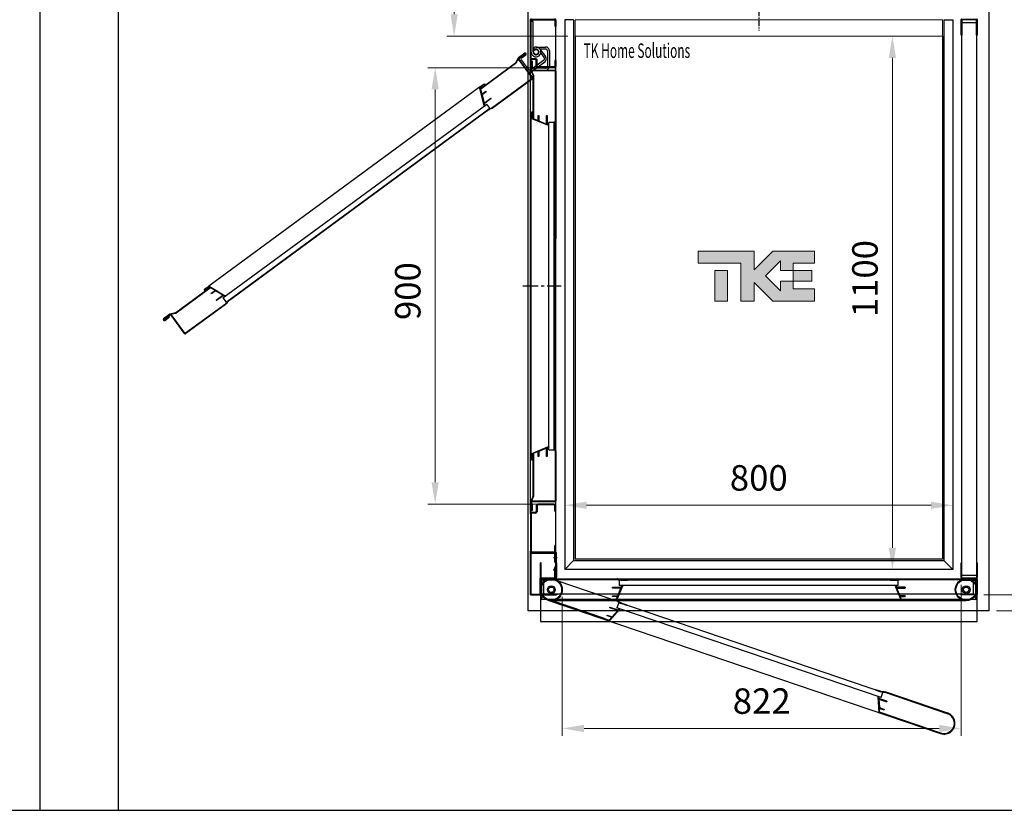
# Model space of a CAD drawing. Units: millimetres. Extents: x -9529 to 62701, y -38125 to 21811.
# Drawn here: x 11410 to 13439, y 8450 to 10081 of the extents above; entities that cross this region are included whole.
import ezdxf

# ---------------------------------------------------------------- set-up
doc = ezdxf.new("R2010")
doc.units = ezdxf.units.MM
doc.linetypes.add('CENTER', pattern=[50.8, 31.75, -6.35, 6.35, -6.35])
doc.linetypes.add('CENTERX2', pattern=[20.32, 12.7, -2.54, 2.54, -2.54])
for name, color, linetype in [('Cartiglio Commerciali elevator ecc', 7, 'Continuous'), ('Cartiglio Ufficio Tecnico ReD Drawing Office ecc', 255, 'Continuous'), ('Predefinito', 7, 'Continuous')]:
    doc.layers.add(name, color=color, linetype=linetype)
doc.styles.get("Standard").update_dxf_attribs({"font": 'arial.ttf'})
doc.dimstyles.new('ISO-25', dxfattribs={"dimtxt": 30, "dimasz": 20, "dimexe": 10, "dimexo": 10, "dimgap": 10, "dimtad": 1, "dimdec": 0, "dimtxsty": 'Standard', "dimcen": 2.5, "dimclrd": 1, "dimclre": 1, "dimadec": 0, "dimazin": 0, "dimtfac": 1, "dimtdec": 0, "dimtmove": 0, "dimatfit": 3, "dimfxl": 1, "dimlwd": 5, "dimlwe": 5, "dimarcsym": 0})

# ---------------------------------------------------------------- blocks, each defined once
blk = doc.blocks.new('A$C2E6442D5')
at = {"color": 1, "linetype": 'CENTERX2'}
blk.add_line((422.1, 326.5), (422.1, 0.2), dxfattribs=at)
blk = doc.blocks.new('A$C61EF626A')
at = {"color": 2}
for p, q in [((0, 0), (0, 32.5)), ((0.5, 33), (32.5, 33)), ((31.5, 31.5), (1.5, 31.5)), ((1.5, 31.5), (1.5, 0)), ((31.5, 0), (31.5, 31.5)), ((33, 32.5), (33, 0)), ((1.5, 0), (0, 0)), ((33, 0), (31.5, 0))]:
    blk.add_line(p, q, dxfattribs=at)
for centre, start, end in [((0.5, 32.5), 90, 180), ((32.5, 32.5), 0, 90)]:
    blk.add_arc(centre, 0.5, start, end, dxfattribs=at)
blk = doc.blocks.new('*D1270')
at = {"color": 1, "lineweight": 5}
for p, q in [((13350.4, 8915.5), (13350.4, 8604.3)), ((12528.4, 8890.5), (12528.4, 8604.3)), ((12573.4, 8619.3), (13305.4, 8619.3))]:
    blk.add_line(p, q, dxfattribs=at)
at = {"color": 1}
for points in [[(12573.4, 8626.8), (12573.4, 8611.8), (12528.4, 8619.3)], [(13305.4, 8626.8), (13305.4, 8611.8), (13350.4, 8619.3)]]:
    blk.add_solid(points, dxfattribs=at)
at = {"layer": 'Defpoints', "color": 0}
for p in [(13350.4, 8930.5), (12528.4, 8905.5), (13350.4, 8619.3)]:
    blk.add_point(p, dxfattribs=at)
at = {"color": 7, "insert": (12939.4, 8668.9), "char_height": 52.5, "attachment_point": 5}
blk.add_mtext('822', dxfattribs=at)
blk = doc.blocks.new('porta sm ltl')
at = {"color": 7}
for p, q in [((-22.5, 55.5), (-21, 55.5)), ((-22.5, 25), (-22.5, 55.5)), ((-21, 25), (-21, 55.5)), ((9, 55.5), (10.5, 55.5)), ((9, 55.5), (9, 25)), ((10.5, 55.5), (10.5, 25)), ((844.5, 25), (844.5, 55.5)), ((844.5, 55.5), (846, 55.5)), ((846, 25), (846, 55.5)), ((876, 55.5), (876, 25)), ((876, 55.5), (877.5, 55.5)), ((877.5, 55.5), (877.5, 25)), ((-22.5, 22.5), (-20, 22.5)), ((-22.5, 18.5), (-22.5, 22.5)), ((8, 24), (-20, 24)), ((8, 22.5), (-20, 22.5)), ((-20, 22.5), (8, 22.5)), ((5.5, 22.5), (-20, 22.5)), ((5.5, 21), (-20, 21)), ((7.5, 21), (5.5, 21)), ((7.5, 22.5), (7.5, 21)), ((8, 22.5), (847, 22.5)), ((10.5, 22.5), (10.5, 20.2)), ((875, 24), (847, 24)), ((875, 22.5), (847, 22.5)), ((847.5, 21), (847.5, 22.5)), ((849.5, 21), (847.5, 21)), ((849.5, 21), (875, 21)), ((875, 22.5), (877.5, 22.5)), ((877.5, 22.5), (877.5, 18.5)), ((-22.5, 18.5), (-22.5, -65.5)), ((-21, -18), (-21, 20)), ((-21, 18.5), (-19.7, 18.5)), ((-20, 17.5), (-20, -18)), ((9, 19.5), (-18, 19.5)), ((846, 19.5), (873, 19.5)), ((874.7, 18.5), (876, 18.5)), ((875, -18), (875, 17.5)), ((876, -18), (876, 20)), ((877.5, -65.5), (877.5, 18.5)), ((-20, -19), (-20, -18)), ((-20, -19), (-20, -20.5)), ((875, -18), (875, -19)), ((875, -19), (875, -20.5)), ((875, -20.5), (-20, -20.5)), ((-7.2, -21.3), (802.2, -296.8)), ((0, -22.5), (855, -22.5)), ((109.5, -59.7), (0.3, -22.5)), ((122.9, -21.2), (7.5, -21.2)), ((-22.5, -65.5), (877.5, -65.5))]:
    blk.add_line(p, q, dxfattribs=at)
for centre, radius in [((0, 0), 22.5), ((0, 0), 22.5), ((0, 0), 21.2), ((0, 0), 21.2), ((855, 0), 22.5), ((855, 0), 21.2), ((0, 0), 8.05), ((0, 0), 5.5), ((855, 0), 8.05), ((855, 0), 5.5)]:
    blk.add_circle(centre, radius, dxfattribs=at)
for centre, radius, start, end in [((-20, 25), 2.5, 180, 270), ((-20, 20), 2.5, 90, 180), ((-20, 25), 1, 180, 270), ((-20, 20), 1, 90, 180), ((8, 25), 2.5, 270, 0), ((8, 25), 1, 270, 0), ((847, 25), 2.5, 180, 270), ((847, 25), 1, 180, 270), ((875, 25), 2.5, 270, 0), ((875, 25), 1, 270, 0), ((875, 20), 2.5, 0, 90), ((875, 20), 1, 0, 90), ((-18, 17.5), 2, 90, 180), ((9, 21.5), 2, 270, 318.5904), ((846, 21.5), 2, 221.4096, 270), ((873, 17.5), 2, 0, 90), ((-20, -18), 2.5, 180, 270), ((-20, -18), 1, 180, 270), ((875, -18), 1, 270, 0), ((875, -18), 2.5, 270, 0), ((809.4, -275.5), 22.5, 251.2038, 71.2178), ((809.4, -275.5), 21.2, 250.2341, 73.4803)]:
    blk.add_arc(centre, radius, start, end, dxfattribs=at)
at = {"layer": 'Predefinito', "color": 7, "linetype": 'Continuous'}
for p, q in [((6.7, 21.5), (136.6, 21.5)), ((146.5, 20.5), (145.6, 20.5)), ((146.5, 20.5), (146.5, 19.5)), ((146.5, 20.5), (157, 20.5)), ((157, 20.5), (698, 20.5)), ((698, 20.5), (708.5, 20.5)), ((708.5, 19.5), (708.5, 20.5)), ((709.5, 20.5), (708.5, 20.5)), ((718.5, 22.5), (820.1, 22.5)), ((718.5, 21.5), (848.4, 21.5)), ((13.2, 18.2), (136.2, -23.7)), ((126.1, 3.4), (126.1, 4.9)), ((126.1, 4.9), (144, 4.9)), ((143.4, 3.4), (126.1, 3.4)), ((146.5, 7.6), (134.2, -22.2)), ((136.8, -12.6), (143.4, 3.4)), ((715, 19.5), (140, 19.4)), ((140, 19.4), (140, 8.4)), ((715, 8.5), (140, 8.4)), ((144, 4.9), (145.3, 8.3)), ((146.5, 19.5), (145.5, 19.5)), ((145.6, 8.4), (145.9, 8.4)), ((146.5, 19.5), (157, 19.5)), ((698, 19.5), (708.5, 19.5)), ((709.6, 19.5), (708.5, 19.5)), ((708.5, 7.6), (720.8, -22.2)), ((709.1, 8.5), (709.4, 8.5)), ((709.7, 8.3), (711.1, 5)), ((728.9, 4.9), (711, 4.9)), ((711.1, 5), (729, 5)), ((711.6, 3.4), (728.9, 3.4)), ((711.7, 3.5), (718.3, -12.6)), ((729, 3.5), (711.7, 3.5)), ((715, 8.5), (715, 19.5)), ((728.9, 3.4), (728.9, 4.9)), ((729, 5), (729, 3.5)), ((126.1, -12.6), (136.8, -12.6)), ((126.1, -13.9), (126.1, -12.6)), ((136.2, -13.9), (126.1, -13.9)), ((133.2, -21.2), (136.2, -13.9)), ((728.9, -12.6), (718.2, -12.6)), ((718.3, -12.6), (729, -12.6)), ((721.8, -21.2), (718.8, -13.9)), ((718.8, -13.9), (728.9, -13.9)), ((729, -13.9), (718.9, -13.9)), ((728.9, -13.9), (728.9, -12.6)), ((729, -12.6), (729, -13.9)), ((119.3, -64.4), (-7.2, -21.3)), ((133.7, -22.5), (0, -22.5)), ((141.1, -40), (119.9, -64.2)), ((120.4, -37.4), (120.9, -35.9)), ((136.8, -42.9), (120.4, -37.4)), ((120.9, -35.9), (137.9, -41.7)), ((122.9, -21.2), (133.2, -21.2)), ((122.9, -22.5), (122.9, -21.2)), ((138.8, -26.7), (135.3, -37.1)), ((679.6, -222.4), (135.3, -37.1)), ((137.9, -41.7), (140.3, -39)), ((683.2, -212), (138.8, -26.7)), ((140.6, -38.9), (140.9, -39)), ((145, -28.8), (144, -28.4)), ((145.3, -27.8), (144.4, -27.5)), ((145.3, -27.8), (145, -28.8)), ((145, -28.8), (154.9, -32.1)), ((145.3, -27.8), (155.3, -31.2)), ((847.5, -21.2), (721.8, -21.2)), ((732.1, -22.5), (732.1, -21.2)), ((109.1, -60.9), (109.5, -59.7)), ((109.5, -59.7), (119.3, -63)), ((114.9, -53.8), (115.3, -52.5)), ((124.5, -57), (114.9, -53.8)), ((115.3, -52.5), (125.4, -56)), ((119.3, -63), (124.5, -57)), ((125.4, -56), (136.8, -42.9)), ((667.1, -206.4), (677, -209.8)), ((667.4, -205.5), (677.4, -208.9)), ((673.2, -221.1), (675.2, -253.3)), ((674, -220.5), (674.3, -220.6)), ((674.5, -220.8), (674.8, -224.4)), ((677, -209.8), (677.4, -208.9)), ((678, -210.2), (677, -209.8)), ((678.3, -209.2), (677.4, -208.9)), ((679.6, -222.4), (683.2, -212)), ((687.1, -211.1), (817.1, -255.7)), ((687.4, -210.2), (816.7, -254.2)), ((691.7, -230.2), (674.7, -224.4)), ((674.8, -224.4), (691.7, -230.2)), ((674.8, -226), (691.2, -231.6)), ((674.9, -226), (676, -243.3)), ((691.3, -231.6), (674.9, -226)), ((686, -246.8), (675.9, -243.3)), ((676, -243.3), (686.1, -246.8)), ((691.2, -231.6), (691.7, -230.2)), ((691.7, -230.2), (691.3, -231.6)), ((676.5, -252.6), (676, -244.7)), ((676, -244.7), (685.6, -248)), ((685.7, -248), (676.1, -244.7)), ((802.9, -295.7), (676.5, -252.6)), ((685.6, -248), (686, -246.8)), ((686.1, -246.8), (685.7, -248)), ((685.8, -257.2), (686.3, -256))]:
    blk.add_line(p, q, dxfattribs=at)
for centre, radius, start, end in [((136.6, 21.5), 1, 64.7931, 90.0018), ((145.5, 40.5), 21, 244.7931, 270.0018), ((145.6, 40.5), 20, 244.7931, 270.0018), ((709.5, 40.5), 20, 270.0018, 295.2106), ((709.6, 40.5), 21, 270.0018, 295.2106), ((718.5, 21.5), 1, 90.0018, 115.2106), ((145.6, 8.1), 0.3, 90.0018, 157.5781), ((145.9, 7.8), 0.6, 337.5781, 90.0018), ((709.1, 7.9), 0.6, 90.0018, 202.4256), ((709.4, 8.2), 0.3, 22.4256, 90.0018), ((133.7, -22), 0.5, 270.0018, 337.5781), ((150.8, -8.6), 21, 225.9969, 251.2056), ((136.3, -23.7), 1, 45.9969, 71.2056), ((150.8, -8.6), 20, 225.9969, 251.2056), ((140.5, -39.2), 0.3, 71.2056, 138.7819), ((140.7, -39.6), 0.6, 318.7819, 71.2056), ((721.3, -22), 0.5, 202.4219, 269.9982), ((119.5, -63.9), 0.5, 251.2056, 318.7819), ((673.9, -221), 0.6, 71.2056, 183.6294), ((674.2, -220.9), 0.3, 3.6294, 71.2056), ((684.8, -190.3), 21, 251.2056, 276.4144), ((684.7, -190.3), 20, 251.2056, 276.4144), ((687.1, -211.1), 1, 71.2056, 96.4144), ((675.7, -253.2), 0.5, 183.6257, 251.2019)]:
    blk.add_arc(centre, radius, start, end, dxfattribs=at)
blk = doc.blocks.new('*D1304')
at = {"color": 1, "lineweight": 5}
for p, q in [((12443.4, 10332), (12290.6, 10332)), ((12305.6, 10287), (12305.6, 10092)), ((12539.9, 10047), (12290.6, 10047))]:
    blk.add_line(p, q, dxfattribs=at)
at = {"color": 1}
for points in [[(12298.1, 10287), (12313.1, 10287), (12305.6, 10332)], [(12298.1, 10092), (12313.1, 10092), (12305.6, 10047)]]:
    blk.add_solid(points, dxfattribs=at)
at = {"layer": 'Defpoints', "color": 0}
for p in [(12458.4, 10332), (12305.6, 10047), (12554.9, 10047)]:
    blk.add_point(p, dxfattribs=at)
at = {"color": 7, "insert": (12255.9, 10189.5), "char_height": 52.5, "attachment_point": 5, "rotation": 90}
blk.add_mtext('285', dxfattribs=at)
blk = doc.blocks.new('A$C32604')
at = {"color": 5}
for p, q in [((0, 30), (885, 30)), ((0, 0), (0, 30)), ((885, 30), (885, 0)), ((885, 0), (0, 0))]:
    blk.add_line(p, q, dxfattribs=at)
blk = doc.blocks.new('*D1273')
at = {"color": 1, "lineweight": 5}
for p, q in [((13423.4, 10332), (13961.5, 10332)), ((13946.5, 10287), (13946.5, 8907)), ((13423.4, 8862), (13961.5, 8862))]:
    blk.add_line(p, q, dxfattribs=at)
at = {"color": 1}
for points in [[(13939, 10287), (13954, 10287), (13946.5, 10332)], [(13939, 8907), (13954, 8907), (13946.5, 8862)]]:
    blk.add_solid(points, dxfattribs=at)
at = {"layer": 'Defpoints', "color": 0}
for p in [(13408.4, 10332), (13408.4, 8862), (13946.5, 8862)]:
    blk.add_point(p, dxfattribs=at)
at = {"color": 7, "insert": (13860.8, 9597), "char_height": 52.5, "attachment_point": 5, "rotation": 90}
blk.add_mtext('{FD= 1470\\S+10^ -0;}', dxfattribs=at)
blk = doc.blocks.new('*D1274')
at = {"color": 1, "lineweight": 5}
for p, q in [((13423.4, 10332), (13734.1, 10332)), ((13719.1, 8940), (13719.1, 10287)), ((13396.9, 8895), (13734.1, 8895))]:
    blk.add_line(p, q, dxfattribs=at)
at = {"color": 1}
for points in [[(13711.6, 10287), (13726.6, 10287), (13719.1, 10332)], [(13711.6, 8940), (13726.6, 8940), (13719.1, 8895)]]:
    blk.add_solid(points, dxfattribs=at)
at = {"layer": 'Defpoints', "color": 0}
for p in [(13408.4, 10332), (13719.1, 10332), (13381.9, 8895)]:
    blk.add_point(p, dxfattribs=at)
at = {"color": 7, "insert": (13669.4, 9613.5), "char_height": 52.5, "attachment_point": 5, "rotation": 90}
blk.add_mtext('{ED=1437}', dxfattribs=at)
blk = doc.blocks.new('A$C9625')
at = {"color": 5}
for p, q in [((0, 30), (1140, 30)), ((0, 0), (0, 30)), ((1140, 30), (1140, 0)), ((1140, 0), (0, 0))]:
    blk.add_line(p, q, dxfattribs=at)
blk = doc.blocks.new('*D1294')
at = {"color": 1, "lineweight": 5}
for p, q in [((12533.4, 9402.1), (12533.4, 9064.5)), ((13333.4, 9402.1), (13333.4, 9064.5)), ((12578.4, 9079.5), (13288.4, 9079.5))]:
    blk.add_line(p, q, dxfattribs=at)
at = {"color": 1}
for points in [[(12578.4, 9087), (12578.4, 9072), (12533.4, 9079.5)], [(13288.4, 9087), (13288.4, 9072), (13333.4, 9079.5)]]:
    blk.add_solid(points, dxfattribs=at)
at = {"layer": 'Defpoints', "color": 0}
for p in [(12533.4, 9417.1), (13333.4, 9417.1), (13333.4, 9079.5)]:
    blk.add_point(p, dxfattribs=at)
at = {"color": 7, "insert": (12933.4, 9129.2), "char_height": 52.5, "attachment_point": 5}
blk.add_mtext('800', dxfattribs=at)
blk = doc.blocks.new('*D1317')
at = {"color": 1, "lineweight": 5}
for p, q in [((12569.9, 10047), (13223.7, 10047)), ((13208.7, 8992), (13208.7, 10002)), ((12569.9, 8947), (13223.7, 8947))]:
    blk.add_line(p, q, dxfattribs=at)
at = {"color": 1}
for points in [[(13201.2, 10002), (13216.2, 10002), (13208.7, 10047)], [(13201.2, 8992), (13216.2, 8992), (13208.7, 8947)]]:
    blk.add_solid(points, dxfattribs=at)
at = {"layer": 'Defpoints', "color": 0}
for p in [(12554.9, 10047), (13208.7, 10047), (12554.9, 8947)]:
    blk.add_point(p, dxfattribs=at)
at = {"color": 7, "insert": (13159, 9547), "char_height": 52.5, "attachment_point": 5, "rotation": 90}
blk.add_mtext('1100', dxfattribs=at)
blk = doc.blocks.new('A$C421fa183')
at = {"linetype": 'Continuous'}
for points in [[(107.7, 33.9), (174.4, 33.9), (174.4, 70.5), (43.5, 70.5), (-14.7, 12.3), (-14.7, 70.5), (-188.7, 70.5), (-188.7, 33.9), (-55.6, 33.9), (-55.6, -85), (-13.9, -85), (-13.9, -26.9), (44.2, -85), (174.4, -85), (174.4, -46.7), (107.9, -46.7), (107.9, -22.6), (107.7, -22.6), (67.8, -22.6), (67.8, -53), (21.2, -6.4), (67.8, 40.2), (67.8, 10.3), (107.7, 10.3)], [(-137.3, -85), (-97.4, -85), (-97.4, 10.3), (-137.3, 10.3)], [(166.2, -22.6), (166.2, 10.3), (107.7, 10.3), (107.7, -22.6), (107.9, -22.6)]]:
    blk.add_hatch(color=0, dxfattribs=at).paths.add_polyline_path(points, flags=0)
at = {"color": 0, "linetype": 'Continuous', "lineweight": 18}
for p, q in [((-188.7, 70.5), (-188.7, 33.9)), ((-14.7, 70.5), (-188.7, 70.5)), ((43.5, 70.5), (-14.7, 12.3)), ((-14.7, 12.3), (-14.7, 70.5)), ((43.5, 70.5), (174.4, 70.5)), ((174.4, 33.9), (174.4, 70.5)), ((-188.7, 33.9), (-55.6, 33.9)), ((-55.6, 33.9), (-55.6, -85)), ((21.2, -6.4), (67.8, 40.2)), ((67.8, 40.2), (67.8, 10.3)), ((107.7, 10.3), (107.7, 33.9)), ((107.7, 33.9), (174.4, 33.9)), ((-137.3, -85), (-137.3, 10.3)), ((-137.3, 10.3), (-97.4, 10.3)), ((-97.4, -85), (-97.4, 10.3)), ((67.8, 10.3), (107.7, 10.3)), ((107.7, 10.3), (166.2, 10.3)), ((107.7, 10.3), (107.7, -22.6)), ((166.2, 10.3), (166.2, -22.6)), ((-13.9, -85), (-13.9, -26.9)), ((-13.9, -26.9), (44.2, -85)), ((67.8, -53), (21.2, -6.4)), ((107.9, -22.6), (67.8, -22.6)), ((67.8, -22.6), (67.8, -53)), ((107.7, -22.6), (166.2, -22.6)), ((107.9, -46.7), (107.9, -22.6)), ((174.4, -46.7), (107.9, -46.7)), ((174.4, -85), (174.4, -46.7)), ((-137.3, -85), (-97.4, -85)), ((-55.6, -85), (-13.9, -85)), ((44.2, -85), (174.4, -85))]:
    blk.add_line(p, q, dxfattribs=at)
blk = doc.blocks.new('WERWEREWR')
at = {"color": 6}
for p, q in [((-53.5, -87), (-53.5, 0)), ((-53.5, 0), (0, 0)), ((-1.5, -54), (-1.5, 0)), ((0, -51.5), (0, 0)), ((-52, -85.5), (-52, -1.5)), ((-52, -1.5), (-3, -1.5)), ((-3, -20), (-3, -1.5)), ((-3, -20), (-1.5, -20)), ((-5.6, -36.2), (-1.5, -26.7)), ((-4.2, -36.8), (-5.6, -36.2)), ((-4.2, -36.8), (-1.5, -30.5)), ((-3, -34), (-1.5, -34)), ((-3, -52.5), (-3, -34)), ((-34.5, -52.5), (-34.5, -85.5)), ((-34.5, -52.5), (-3, -52.5)), ((-33, -54), (-33, -87)), ((-33, -54), (-1.5, -54)), ((-1.5, -51.5), (0, -51.5)), ((-53.5, -87), (-33, -87)), ((-52, -85.5), (-34.5, -85.5))]:
    blk.add_line(p, q, dxfattribs=at)
at = {"color": 1}
blk.add_line((-6, -10), (1.5, -10), dxfattribs=at)
at = {"rotation": 89.99999999999999}
blk.add_blockref('A$C61EF626A', (0, -87), dxfattribs=at)
blk = doc.blocks.new('A$C4133440B')
at = {"layer": 'Predefinito', "color": 7, "linetype": 'Continuous'}
for p, q in [((2.3, 809), (0, 809)), ((0, 809), (0, 806.7)), ((0, 759.3), (0, 806.7)), ((1.5, 759.3), (1.5, 806.7)), ((2.3, 809), (14.5, 809)), ((2.3, 807.5), (14.5, 807.5)), ((14.5, 807.5), (14.5, 809)), ((85.5, 809), (14.5, 809)), ((65.3, 796), (97, 796)), ((65.4, 792), (97, 792)), ((85.5, 809), (97.7, 809)), ((85.5, 809), (85.5, 807.5)), ((85.5, 807.5), (97.7, 807.5)), ((1003, 809), (97.7, 809)), ((98.5, 806.7), (98.5, 771.3)), ((100, 806.7), (100, 771.3)), ((105, 760), (105, 807)), ((106, 760), (106, 807)), ((107, 809), (209.5, 809)), ((107, 808), (209.4, 808)), ((198.9, 789.9), (198.9, 791.4)), ((198.9, 791.4), (216.8, 791.4)), ((219.3, 794.1), (204.5, 758.2)), ((209.5, 809), (223.4, 809)), ((212.9, 805.9), (212.9, 794.9)), ((887.9, 805.9), (212.9, 805.9)), ((887.9, 794.9), (212.9, 794.9)), ((216.8, 791.4), (218.2, 794.7)), ((219.4, 807), (218.4, 807)), ((219.4, 806), (218.4, 806)), ((218.5, 794.9), (218.8, 794.9)), ((219.4, 807), (219.4, 806)), ((219.4, 807), (229.9, 807)), ((219.4, 806), (229.9, 806)), ((223.4, 809), (453.1, 809)), ((229.9, 807), (870.9, 807)), ((870.9, 807), (881.4, 807)), ((870.9, 806), (881.4, 806)), ((881.4, 806), (881.4, 807)), ((882.4, 807), (881.4, 807)), ((882.4, 806), (881.4, 806)), ((896.2, 758.2), (881.4, 794.1)), ((882, 794.9), (882.3, 794.9)), ((882.6, 794.7), (883.9, 791.4)), ((883.9, 791.4), (901.9, 791.4)), ((887.9, 794.9), (887.9, 805.9)), ((891.3, 809), (993, 809)), ((891.4, 808), (993, 808)), ((901.9, 791.4), (901.9, 789.9)), ((994, 807), (994, 760)), ((995, 807), (995, 760)), ((1000, 806), (1000, 772)), ((1001.5, 806), (1001.5, 772)), ((1014.5, 809), (1003, 809)), ((1014.5, 807.5), (1003, 807.5)), ((1014.5, 807.5), (1014.5, 809)), ((1085.5, 809), (1014.5, 809)), ((1097, 809), (1085.5, 809)), ((1085.5, 809), (1085.5, 807.5)), ((1097, 807.5), (1085.5, 807.5)), ((1100, 809), (1097, 809)), ((1098.5, 760), (1098.5, 806)), ((1100, 809), (1100, 806)), ((1100, 760), (1100, 806)), ((57.4, 768.5), (57.4, 788)), ((61.4, 776.4), (61.4, 788)), ((61.5, 776.6), (77.2, 788.2)), ((61.7, 776.6), (61.7, 776.7)), ((70.3, 778.1), (79.6, 784.9)), ((85.2, 784.1), (103.9, 758.6)), ((88.4, 786.5), (107.1, 761)), ((101, 788), (101, 764)), ((216.2, 789.9), (198.9, 789.9)), ((198.9, 772.6), (198.9, 773.9)), ((198.9, 773.9), (209.6, 773.9)), ((209.1, 772.6), (198.9, 772.6)), ((203.5, 759.2), (209.1, 772.6)), ((209.6, 773.9), (216.2, 789.9)), ((884.6, 789.9), (891.2, 773.9)), ((901.9, 789.9), (884.6, 789.9)), ((891.2, 773.9), (901.9, 773.9)), ((891.7, 772.6), (897.2, 759.2)), ((901.9, 772.6), (891.7, 772.6)), ((901.9, 773.9), (901.9, 772.6)), ((0, 759.3), (0, 757)), ((2.3, 757), (0, 757)), ((80.7, 758.5), (2.3, 758.5)), ((80.7, 757), (2.3, 757)), ((67.5, 762.5), (4.5, 762.5)), ((4.5, 762.5), (4.5, 758.5)), ((59.4, 762.6), (62.6, 765)), ((1019.8, 757), (80.7, 757)), ((81.5, 768.2), (81.5, 759.3)), ((82.9, 733.2), (120.7, 761.1)), ((83, 768.2), (83, 759.3)), ((83.4, 732.4), (121.3, 760.3)), ((103, 753), (83.7, 738.8)), ((97.7, 770.5), (83.8, 770.5)), ((97.7, 769), (83.8, 769)), ((100, 761), (88, 761)), ((100, 760), (88, 760)), ((88, 758), (104.1, 758)), ((88, 757), (104.1, 757)), ((91.5, 759), (91.5, 758)), ((91.5, 759), (104, 759)), ((91.5, 758), (104, 758)), ((100, 760), (100, 761)), ((101, 764), (105, 764)), ((104.5, 758), (114.8, 762.7)), ((104.9, 757.1), (115.2, 761.8)), ((115.6, 762.9), (197.4, 762.9)), ((115.6, 761.9), (197.4, 761.9)), ((122.7, 760.1), (183.4, 677.5)), ((123.5, 760.6), (184.2, 678.1)), ((192.3, 758.2), (190.4, 761.9)), ((190.4, 761.9), (191.9, 761.9)), ((191.9, 761.9), (193.2, 759.2)), ((204.1, 757.9), (192.7, 757.9)), ((193.2, 759.2), (203.5, 759.2)), ((197.4, 762.9), (197.4, 761.9)), ((197.4, 762.9), (205.1, 762.9)), ((197.4, 761.9), (204.7, 761.9)), ((204.1, 757.9), (896.7, 757.9)), ((895.7, 762.9), (903.4, 762.9)), ((896.1, 761.9), (903.4, 761.9)), ((908, 757.9), (896.7, 757.9)), ((897.2, 759.2), (907.6, 759.2)), ((903.4, 761.9), (903.4, 762.9)), ((903.4, 762.9), (984.3, 762.9)), ((903.4, 761.9), (984.3, 761.9)), ((907.6, 759.2), (908.9, 761.9)), ((910.4, 761.9), (908.5, 758.2)), ((908.9, 761.9), (910.4, 761.9)), ((984.8, 761.8), (995.1, 757.2)), ((985.2, 762.8), (995.5, 758.1)), ((995.9, 758), (1012, 758)), ((995.9, 757), (1012, 757)), ((996, 759), (1008.5, 759)), ((996, 758), (1008.5, 758)), ((999.9, 761), (999.9, 760)), ((1012, 761), (999.9, 761)), ((1012, 760), (999.9, 760)), ((1003, 770.5), (1015.5, 770.5)), ((1003, 769), (1015.5, 769)), ((1008.5, 758), (1008.5, 759)), ((1017, 767.5), (1017, 760)), ((1018.5, 767.9), (1018.5, 768.2)), ((1018.5, 767.5), (1018.5, 767.9)), ((1018.5, 767.5), (1018.5, 760)), ((1020, 758.5), (1097, 758.5)), ((1020, 757), (1097, 757)), ((1100, 757), (1097, 757)), ((1100, 760), (1100, 757)), ((70.4, 745.1), (79.9, 732.2)), ((71.2, 745.7), (80.7, 732.8)), ((79.9, 737.2), (72.8, 746.9)), ((74.1, 743.5), (73.3, 742.9)), ((73.3, 742.9), (80.7, 732.8)), ((80.7, 737.8), (73.6, 747.5)), ((74.1, 743.5), (81.5, 733.4)), ((79.9, 737.2), (80.7, 737.8)), ((80.5, 731.6), (90.4, 726.1)), ((81, 732.5), (90.9, 727)), ((83.7, 738.8), (86.1, 735.6)), ((90.7, 725.8), (139.2, 659.9)), ((91.5, 726.4), (140, 660.5)), ((162.6, 675.3), (163.8, 676.2)), ((172.9, 661.4), (162.6, 675.3)), ((163.8, 676.2), (174.5, 661.8)), ((183.8, 673.5), (174.9, 667)), ((583.8, 129.8), (183.8, 673.5)), ((188.5, 668.9), (187.9, 669.7)), ((133.2, 661.9), (135.1, 665.6)), ((139.9, 652.2), (133.2, 661.3)), ((135.9, 664.4), (134.5, 661.7)), ((134.5, 661.7), (140.7, 653.4)), ((135.1, 665.6), (135.9, 664.4)), ((140, 660.5), (139.2, 659.9)), ((139.2, 659.9), (143.5, 654.1)), ((139.9, 652.2), (550.3, 94.3)), ((140, 660.5), (144.5, 654.4)), ((178.1, 661.3), (140.4, 652)), ((140.7, 653.4), (154.7, 656.9)), ((148.7, 665), (149.7, 665.8)), ((154.7, 656.9), (148.7, 665)), ((149.7, 665.8), (156.1, 657.2)), ((156.1, 657.2), (172.9, 661.4)), ((174.5, 661.8), (177.9, 662.6)), ((574.9, 123.3), (174.9, 667)), ((178.3, 662.5), (178.4, 662.3)), ((187.7, 668.3), (187.1, 669.1)), ((188.5, 668.9), (187.7, 668.3)), ((187.7, 668.3), (193.9, 659.9)), ((188.5, 668.9), (194.7, 660.5)), ((194.7, 660.5), (574.5, 144.1)), ((573.7, 143.5), (580, 135.1)), ((574.5, 144.1), (580.8, 135.6)), ((550.3, 94.8), (570.4, 128)), ((568.9, 123), (559.9, 108.2)), ((579.2, 109.1), (568.9, 123)), ((571.6, 127.4), (569.7, 124.4)), ((569.7, 124.4), (580.4, 109.9)), ((571.4, 128), (571.6, 127.8)), ((574.9, 123.3), (583.8, 129.8)), ((580, 135.1), (580.8, 135.6)), ((580.6, 134.2), (580, 135.1)), ((581.3, 134.9), (580.8, 135.6)), ((587.5, 128.2), (647.7, 46.3)), ((588.2, 128.8), (648.5, 46.9)), ((559.2, 107), (551.7, 94.6)), ((565.2, 98.8), (559.2, 107)), ((559.9, 108.2), (566.3, 99.6)), ((580.4, 109.9), (579.2, 109.1)), ((557, 85.1), (550.3, 94.3)), ((551.7, 94.6), (557.8, 86.3)), ((553.2, 97.1), (557.5, 91.2)), ((553.8, 98), (558.3, 91.8)), ((557.5, 91.2), (558.3, 91.8)), ((557.5, 91.2), (605.5, 26)), ((561.6, 85.6), (557.5, 84.9)), ((557.8, 86.3), (560.8, 86.8)), ((558.3, 91.8), (606.3, 26.6)), ((560.8, 86.8), (561.6, 85.6)), ((566.3, 99.6), (565.2, 98.8)), ((647.5, 44.9), (609.6, 17.1)), ((648.1, 44.1), (610.2, 16.3)), ((605.7, 25.6), (608, 14.5)), ((606.6, 25.8), (609, 14.7)), ((608.3, 13.8), (617.9, 0.8)), ((609.1, 14.3), (618.7, 1.4)), ((609.2, 14.3), (616.6, 4.2)), ((610, 14.9), (617.4, 4.8)), ((613.9, 12.9), (613.1, 12.3)), ((620.3, 2.6), (613.1, 12.3)), ((621.1, 3.2), (613.9, 12.9)), ((616.6, 4.2), (617.4, 4.8))]:
    blk.add_line(p, q, dxfattribs=at)
for radius in [5.5, 5, 5]:
    blk.add_circle((67.5, 768.5), radius, dxfattribs=at)
for centre, radius, start, end in [((2.3, 806.7), 2.3, 90, 180), ((2.3, 806.7), 0.8, 90, 180), ((65.4, 788), 8, 90.0018, 180.0018), ((65.4, 788), 4, 90.0018, 180.0018), ((97, 788), 8, 0.0018, 90.0018), ((97, 788), 4, 0.0018, 90.0018), ((97.7, 806.7), 2.3, 0, 90), ((97.7, 806.7), 0.8, 0, 90), ((107, 807), 2, 90.0018, 180.0018), ((107, 807), 1, 90.0018, 180.0018), ((218.4, 827), 21, 244.7931, 270.0018), ((209.5, 808), 1, 64.7931, 90.0018), ((218.4, 827), 20, 244.7931, 270.0018), ((218.5, 794.6), 0.3, 90.0018, 157.5781), ((218.8, 794.3), 0.6, 337.5781, 90.0018), ((882, 794.3), 0.6, 90.0018, 202.4256), ((882.3, 794.6), 0.3, 22.4256, 90.0018), ((882.4, 827), 20, 270.0018, 295.2106), ((882.4, 827), 21, 270.0018, 295.2106), ((891.3, 808), 1, 90.0018, 115.2106), ((993, 807), 2, 0.0018, 90.0018), ((993, 807), 1, 0.0018, 90.0018), ((1003, 806), 3, 90, 180), ((1003, 806), 1.5, 90, 180), ((1097, 806), 3, 0, 90), ((1097, 806), 1.5, 0, 90), ((67.5, 768.5), 10, 125.2331, 215.7713), ((67.5, 768.5), 6, 270, 215.7713), ((67.5, 768.5), 10.1, 278.5508, 125.2331), ((81.9, 781.7), 8, 36.337, 126.337), ((81.9, 781.7), 4, 36.337, 126.337), ((97.7, 771.3), 2.3, 270, 0), ((97.7, 771.3), 0.8, 270, 0), ((1003, 772), 3, 180, 270), ((1003, 772), 1.5, 180, 270), ((2.3, 759.3), 2.3, 180, 270), ((2.3, 759.3), 0.8, 180, 270), ((67.5, 768.5), 6.11, 215.7713, 258.9949), ((67.5, 768.5), 6.1, 215.7713, 259.6111), ((80.7, 759.3), 0.8, 270, 0), ((80.7, 759.3), 2.3, 270, 0), ((83.8, 768.2), 2.3, 90, 180), ((83.8, 768.2), 0.8, 90, 180), ((88, 759), 2, 90.0018, 270.0018), ((88, 759), 1, 90.0018, 270.0018), ((100.7, 756.3), 4, 306.337, 36.337), ((104, 760), 2, 270.0018, 0.0018), ((104, 760), 1, 270.0018, 0.0018), ((104.1, 759), 2, 270.0018, 294.4018), ((100.7, 756.3), 8, 306.337, 36.337), ((115.6, 760.9), 2, 90.0018, 114.4018), ((115.6, 760.9), 1, 90.0018, 114.4018), ((121.9, 759.5), 2, 36.337, 126.337), ((121.9, 759.5), 1, 36.337, 126.337), ((192.7, 758.4), 0.5, 206.5669, 270.0018), ((204.1, 758.4), 0.5, 270.0018, 337.5781), ((896.7, 758.4), 0.5, 202.4256, 270.0018), ((908, 758.4), 0.5, 270.0018, 333.4368), ((984.3, 760.9), 2, 65.6018, 90.0018), ((984.3, 760.9), 1, 65.6018, 90.0018), ((996, 760), 2, 180.0018, 270.0018), ((996, 760), 1, 180.0018, 270.0018), ((995.9, 759), 2, 245.6018, 270.0018), ((995.9, 759), 1, 245.6018, 270.0018), ((1012, 759), 2, 270.0018, 90.0018), ((1012, 759), 1, 270.0018, 90.0018), ((1015.5, 767.5), 3, 0, 90), ((1015.5, 767.5), 1.5, 0, 90), ((1020, 760), 3, 180, 270), ((1020, 760), 1.5, 180, 270), ((1097, 760), 3, 270, 0), ((1097, 760), 1.5, 270, 0), ((72, 746.3), 2, 36.337, 216.337), ((72, 746.3), 1, 36.337, 216.337), ((81.5, 733.4), 2, 216.337, 240.737), ((82.3, 734), 2, 216.337, 306.337), ((82.3, 734), 1, 216.337, 306.337), ((89.9, 725.2), 1, 36.337, 60.737), ((89.9, 725.2), 2, 36.337, 60.737), ((204, 681.6), 21, 191.1283, 216.337), ((183.4, 677.5), 1, 11.1283, 36.337), ((204, 681.6), 20, 191.1283, 216.337), ((133.6, 661.6), 0.5, 152.9021, 216.337), ((140.3, 652.5), 0.5, 216.337, 283.9133), ((178, 662.3), 0.3, 36.337, 103.9133), ((178, 661.9), 0.6, 283.9133, 36.337), ((570.9, 127.7), 0.6, 36.337, 148.7608), ((571.4, 127.6), 0.3, 328.7608, 36.337), ((597.5, 146.7), 21, 216.337, 241.5458), ((597.4, 146.7), 20, 216.337, 241.5458), ((587.4, 128.2), 1, 36.337, 61.5458), ((550.7, 94.6), 0.5, 148.7608, 216.337), ((557.5, 85.4), 0.5, 216.337, 279.772), ((646.9, 45.7), 1, 306.337, 36.337), ((646.9, 45.7), 2, 306.337, 36.337), ((604.7, 25.4), 1, 11.937, 36.337), ((604.7, 25.4), 2, 11.937, 36.337), ((610, 14.9), 2, 191.937, 216.337), ((610.8, 15.5), 2, 126.337, 216.337), ((610, 14.9), 1, 191.937, 216.337), ((610.8, 15.5), 1, 126.337, 216.337), ((619.5, 2), 2, 216.337, 36.337), ((619.5, 2), 1, 216.337, 36.337)]:
    blk.add_arc(centre, radius, start, end, dxfattribs=at)
blk = doc.blocks.new('A$C2496730D')
at = {"color": 1, "linetype": 'CENTER'}
blk.add_line((550, 740.9), (550, 820.2), dxfattribs=at)
at = {"color": 3, "xscale": -1}
blk.add_blockref('A$C4133440B', (1100, 0), dxfattribs=at)
blk = doc.blocks.new('*D1392')
at = {"color": 1, "lineweight": 5}
for p, q in [((12507.9, 9982), (12251.5, 9982)), ((12266.5, 9937), (12266.5, 9127)), ((12507.9, 9082), (12251.5, 9082))]:
    blk.add_line(p, q, dxfattribs=at)
at = {"color": 1}
for points in [[(12259, 9937), (12274, 9937), (12266.5, 9982)], [(12259, 9127), (12274, 9127), (12266.5, 9082)]]:
    blk.add_solid(points, dxfattribs=at)
at = {"layer": 'Defpoints', "color": 0}
for p in [(12522.9, 9982), (12266.5, 9082), (12522.9, 9082)]:
    blk.add_point(p, dxfattribs=at)
at = {"color": 7, "insert": (12216.8, 9521.2), "char_height": 52.5, "attachment_point": 5, "rotation": 90}
blk.add_mtext('900', dxfattribs=at)

msp = doc.modelspace()

# ---------------------------------------------------------------- linework, layer by layer
for p, q in [((11451.71, 18450.47), (11451.71, 8450.47)), ((11613.43, 18431.25), (11613.43, 8450.47)), ((12533.38, 10080.97), (12533.38, 8946.97)), ((12551.88, 10080.97), (12533.38, 10080.97)), ((12551.88, 10080.97), (12551.88, 8965.47)), ((13314.88, 10080.97), (13314.88, 8965.47)), ((13314.88, 10080.97), (13333.38, 10080.97)), ((13333.38, 10080.97), (13333.38, 8946.97)), ((12554.88, 10046.97), (12554.88, 8968.47)), ((13311.88, 10046.97), (13311.88, 8968.47)), ((12533.38, 8947.17), (12551.88, 8965.47)), ((12551.88, 8965.47), (13314.88, 8965.47)), ((13311.88, 8968.47), (12554.88, 8968.47)), ((13314.88, 8965.47), (13333.38, 8946.97)), ((13333.38, 8946.97), (12533.38, 8946.97)), ((-5715.87, 8450.47), (19875.57, 8450.47))]:
    msp.add_line(p, q)
at = {"color": 3}
for p, q in [((12458.38, 8861.97), (12458.38, 10331.97)), ((13408.38, 8861.97), (13408.38, 10331.97)), ((13408.38, 8861.97), (12458.38, 8861.97))]:
    msp.add_line(p, q, dxfattribs=at)
at = {"color": 6, "linetype": 'Continuous', "lineweight": 15}
for p, q in [((12554.88, 10080.97), (13311.88, 10080.97)), ((12554.88, 10080.97), (12554.88, 10046.97)), ((13311.88, 10080.97), (13311.88, 10046.97)), ((12554.88, 10046.97), (13311.88, 10046.97))]:
    msp.add_line(p, q, dxfattribs=at)

# ---------------------------------------------------------------- block references
at = {"xscale": -1}
for name, p, rotation in [('A$C2496730D', (11705.93, 8981.97), 270), ('A$C61EF626A', (12483.38, 8960.97), 180), ('A$C61EF626A', (12516.38, 8927.97), 89.99999999999967)]:
    msp.add_blockref(name, p, dxfattribs=dict(at, rotation=rotation))
for name, p in [('A$C61EF626A', (13350.38, 10048.97)), ('porta sm ltl', (12505.88, 8905.47)), ('A$C32604', (12490.38, 8896.47))]:
    msp.add_blockref(name, p)
at = {"rotation": 270}
for name, p in [('A$C9625', (13351.88, 10074.97)), ('A$C61EF626A', (13350.38, 8927.97))]:
    msp.add_blockref(name, p, dxfattribs=at)
at = {"color": 1}
msp.add_blockref('WERWEREWR', (12516.38, 8981.97), dxfattribs=at)
at = {"layer": 'Cartiglio Commerciali elevator ecc', "xscale": 0.66, "yscale": 0.66}
msp.add_blockref('A$C421fa183', (12933.38, 9556.78), dxfattribs=at)
at = {"layer": 'Cartiglio Ufficio Tecnico ReD Drawing Office ecc', "xscale": -1}
msp.add_blockref('A$C2E6442D5', (13355.5, 10058.59), dxfattribs=at)

# ---------------------------------------------------------------- texts
at = {"layer": 'Cartiglio Commerciali elevator ecc', "width": 0.6}
msp.add_text('TK Home Solutions', height=30, dxfattribs=at).set_placement((12572.56, 10002.08))

# ---------------------------------------------------------------- dimensions: what is measured, and where the dimension line sits
dim = msp.add_linear_dim(base=(12305.6, 10046.97), p1=(12458.38, 10331.97), p2=(12554.88, 10046.97), angle=90, dimstyle='ISO-25', override={"dimtxt": 52.5, "dimasz": 45, "dimexe": 15, "dimexo": 15, "dimgap": 22.86, "dimzin": 0, "dimclrt": 7, "dimtdec": 3, "dimtzin": 0})
dim.commit()
dim.dimension.update_dxf_attribs({"geometry": '*D1304', "text_midpoint": (12255.93, 10189.47)})
dim = msp.add_linear_dim(base=(13719.05, 10331.97), p1=(13381.88, 8894.97), p2=(13408.38, 10331.97), angle=90, text='{ED=<>}', dimstyle='ISO-25', override={"dimtxt": 52.5, "dimasz": 45, "dimexe": 15, "dimexo": 15, "dimgap": 22.86, "dimzin": 0, "dimclrt": 7, "dimtdec": 3, "dimtolj": 0, "dimtzin": 0})
dim.commit()
dim.dimension.update_dxf_attribs({"geometry": '*D1274', "text_midpoint": (13669.37, 9613.47)})
dim = msp.add_linear_dim(base=(13946.48, 8861.97), p1=(13408.38, 10331.97), p2=(13408.38, 8861.97), angle=90, text='{FD= <>}', dimstyle='ISO-25', override={"dimtxt": 52.5, "dimasz": 45, "dimexe": 15, "dimexo": 15, "dimgap": 22.86, "dimzin": 0, "dimclrt": 7, "dimtol": 1, "dimtp": 10, "dimtm": 1e-09, "dimtolj": 0, "dimtzin": 0})
dim.commit()
dim.dimension.update_dxf_attribs({"geometry": '*D1273', "text_midpoint": (13946.48, 9596.97), "dimtype": 160})
for base, p1, p2, picture, middle in [((13208.66, 10046.97), (12554.88, 8946.97), (12554.88, 10046.97), '*D1317', (13208.66, 9546.97)), ((12266.45, 9081.97), (12522.88, 9981.97), (12522.88, 9081.97), '*D1392', (12266.45, 9521.16))]:
    dim = msp.add_linear_dim(base=base, p1=p1, p2=p2, angle=90, dimstyle='ISO-25', override={"dimtxt": 52.5, "dimasz": 45, "dimexe": 15, "dimexo": 15, "dimgap": 22.86, "dimzin": 0, "dimclrt": 7, "dimtdec": 3, "dimtzin": 0})
    dim.commit()
    dim.dimension.update_dxf_attribs({"geometry": picture, "text_midpoint": middle, "dimtype": 160})
dim = msp.add_linear_dim(base=(13333.38, 9079.54), p1=(12533.38, 9417.09), p2=(13333.38, 9417.09), dimstyle='ISO-25', override={"dimtxt": 52.5, "dimasz": 45, "dimexe": 15, "dimexo": 15, "dimgap": 22.86, "dimzin": 0, "dimclrt": 7, "dimtdec": 3, "dimtzin": 0})
dim.commit()
dim.dimension.update_dxf_attribs({"geometry": '*D1294', "text_midpoint": (12933.38, 9129.2)})
dim = msp.add_linear_dim(base=(13350.38, 8619.25), p1=(12528.38, 8905.47), p2=(13350.38, 8930.47), dimstyle='ISO-25', override={"dimtxt": 52.5, "dimasz": 45, "dimexe": 15, "dimexo": 15, "dimgap": 22.86, "dimzin": 0, "dimclrt": 7, "dimtdec": 3, "dimtzin": 0})
dim.commit()
dim.dimension.update_dxf_attribs({"geometry": '*D1270', "text_midpoint": (12939.38, 8619.25), "dimtype": 160})

doc.saveas('drawing.dxf')
